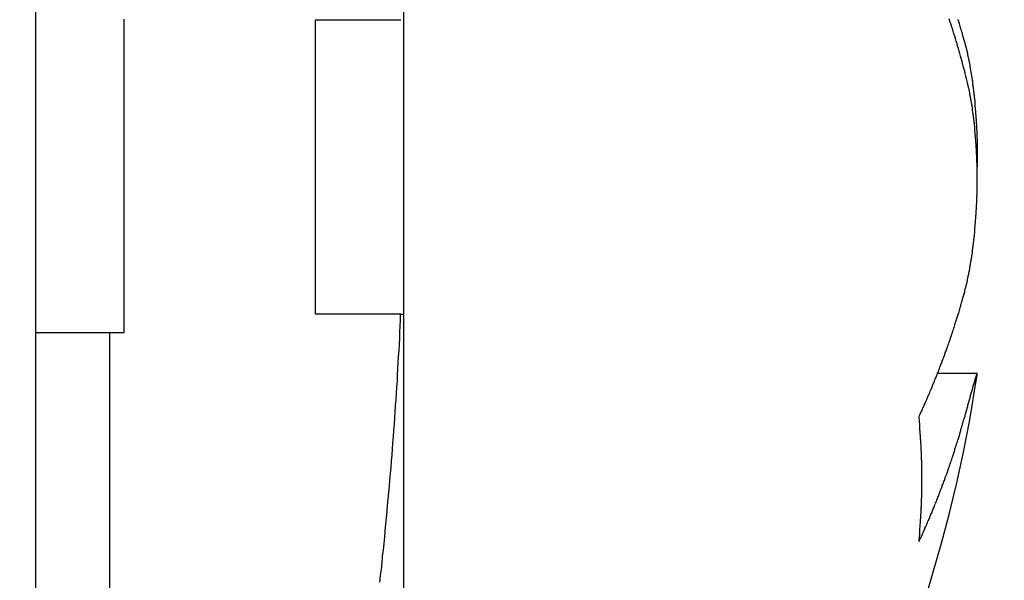
# Model space of a CAD drawing. Extents: x 74 to 371, y 27 to 269.
# Drawn here: x 265 to 268, y 203 to 205 of the extents above; entities that cross this region are included whole.
import ezdxf

# ---------------------------------------------------------------- set-up
doc = ezdxf.new("R2010")
doc.units = 0
doc.layers.get('0').update_dxf_attribs({"linetype": 'CONTINUOUS'})
doc.layers.get('DEFPOINTS').update_dxf_attribs({"linetype": 'CONTINUOUS'})
doc.layers.add('DIMENSION__ISO_', color=7, linetype='CONTINUOUS')
doc.layers.add('VISIBLE__ISO_', color=7, linetype='CONTINUOUS')
doc.styles.add('NOTE_TEXT__JIS_', font='txt.shx', dxfattribs={"bigfont": 'bigfont.shx'})
doc.dimstyles.get("Standard").update_dxf_attribs({"dimtxt": 0.18, "dimasz": 0.18, "dimexe": 0.18, "dimexo": 0.0625, "dimgap": 0.09, "dimtad": 0, "dimtih": 1, "dimtoh": 1, "dimzin": 0, "dimcen": 0.09, "dimazin": 3, "dimtfac": 1, "dimtofl": 0, "dimtmove": 0, "dimatfit": 3})

# ---------------------------------------------------------------- blocks, each defined once
blk = doc.blocks.new('*U15')
at = {"layer": 'DIMENSION__ISO_', "style": 'NOTE_TEXT__JIS_'}
blk.add_text('111', height=2.5, dxfattribs=at).set_placement((214.5908, 266.9257))
blk = doc.blocks.new('*D14')
at = {"layer": 'DEFPOINTS', "color": 0}
for p in [(161.1741, 266.1257), (272.1741, 244.8588), (161.1741, 170.4588)]:
    blk.add_point(p, dxfattribs=at)
at = {"layer": 'DIMENSION__ISO_'}
for p, q in [((161.1741, 171.4588), (161.1741, 268.1257)), ((272.1741, 245.8588), (272.1741, 268.1257)), ((269.6741, 266.1257), (163.6741, 266.1257))]:
    blk.add_line(p, q, dxfattribs=at)
for points in [[(163.6741, 266.5423), (163.6741, 265.709), (161.1741, 266.1257)], [(269.6741, 266.5423), (269.6741, 265.709), (272.1741, 266.1257)]]:
    blk.add_solid(points, dxfattribs=at)
blk.add_blockref('*U15', (0, 0))

msp = doc.modelspace()

# ---------------------------------------------------------------- linework, layer by layer
at = {"layer": 'VISIBLE__ISO_'}
for p, q in [((265.1741, 201.2088), (265.1741, 207.3088)), ((266.4241, 204.6088), (266.4241, 206.9654)), ((266.1241, 203.6088), (266.1241, 204.6088)), ((266.1241, 204.6088), (266.4134, 204.6088)), ((266.4241, 203.6088), (266.4241, 204.6088)), ((266.4134, 203.6088), (266.1241, 203.6088)), ((266.4241, 201.2522), (266.4241, 203.6088)), ((265.1741, 203.5465), (265.4741, 203.5465)), ((265.4241, 203.5465), (265.4241, 201.2088)), ((268.3721, 203.4067), (268.2375, 203.4067))]:
    msp.add_line(p, q, dxfattribs=at)
for points in [[(265.474, 204.277, 0), (265.474, 204.287, 0), (265.474, 204.296, 0), (265.474, 204.306, 0), (265.474, 204.315, 0), (265.474, 204.324, 0), (265.474, 204.334, 0), (265.474, 204.343, 0), (265.474, 204.352, 0), (265.474, 204.361, 0), (265.474, 204.37, 0), (265.474, 204.379, 0), (265.474, 204.388, 0), (265.474, 204.397, 0), (265.474, 204.406, 0), (265.474, 204.415, 0), (265.474, 204.424, 0), (265.474, 204.432, 0), (265.474, 204.441, 0), (265.474, 204.45, 0), (265.474, 204.458, 0), (265.474, 204.467, 0), (265.474, 204.475, 0), (265.474, 204.483, 0), (265.474, 204.492, 0), (265.474, 204.5, 0), (265.474, 204.508, 0), (265.474, 204.517, 0), (265.474, 204.525, 0), (265.474, 204.533, 0), (265.474, 204.541, 0), (265.474, 204.549, 0), (265.474, 204.557, 0), (265.474, 204.565, 0), (265.474, 204.573, 0), (265.474, 204.58, 0), (265.474, 204.588, 0), (265.474, 204.596, 0), (265.474, 204.603, 0), (265.474, 204.611, 0)], [(268.34, 204.392, 0), (268.338, 204.4, 0), (268.336, 204.409, 0), (268.334, 204.417, 0), (268.332, 204.426, 0), (268.33, 204.434, 0), (268.327, 204.443, 0), (268.325, 204.451, 0), (268.323, 204.46, 0), (268.321, 204.468, 0), (268.318, 204.477, 0), (268.316, 204.485, 0), (268.314, 204.494, 0), (268.311, 204.502, 0), (268.309, 204.511, 0), (268.306, 204.519, 0), (268.304, 204.528, 0), (268.301, 204.536, 0), (268.299, 204.545, 0), (268.296, 204.553, 0), (268.293, 204.561, 0), (268.291, 204.57, 0), (268.288, 204.578, 0), (268.285, 204.587, 0), (268.283, 204.595, 0), (268.28, 204.604, 0), (268.277, 204.612, 0)], [(268.33, 204.533, 0), (268.329, 204.535, 0), (268.329, 204.537, 0), (268.328, 204.54, 0), (268.327, 204.542, 0), (268.327, 204.544, 0), (268.326, 204.546, 0), (268.326, 204.548, 0), (268.325, 204.551, 0), (268.324, 204.553, 0), (268.324, 204.555, 0), (268.323, 204.557, 0), (268.322, 204.559, 0), (268.322, 204.562, 0), (268.321, 204.564, 0), (268.321, 204.566, 0), (268.32, 204.568, 0), (268.319, 204.57, 0), (268.319, 204.572, 0), (268.318, 204.575, 0), (268.317, 204.577, 0), (268.317, 204.579, 0), (268.316, 204.581, 0), (268.316, 204.583, 0), (268.315, 204.586, 0), (268.314, 204.588, 0), (268.314, 204.59, 0), (268.313, 204.592, 0), (268.312, 204.594, 0), (268.312, 204.596, 0), (268.311, 204.599, 0), (268.31, 204.601, 0), (268.31, 204.603, 0), (268.309, 204.605, 0), (268.308, 204.607, 0), (268.308, 204.61, 0)], [(268.33, 204.533, 0), (268.33, 204.532, 0), (268.33, 204.531, 0), (268.331, 204.529, 0), (268.331, 204.528, 0), (268.331, 204.527, 0), (268.332, 204.526, 0), (268.332, 204.524, 0), (268.332, 204.523, 0), (268.333, 204.522, 0), (268.333, 204.521, 0), (268.333, 204.519, 0), (268.334, 204.518, 0), (268.334, 204.517, 0), (268.334, 204.515, 0), (268.335, 204.514, 0), (268.335, 204.513, 0), (268.335, 204.511, 0), (268.336, 204.51, 0), (268.336, 204.509, 0), (268.336, 204.507, 0), (268.336, 204.506, 0), (268.337, 204.505, 0), (268.337, 204.503, 0), (268.337, 204.502, 0), (268.338, 204.501, 0), (268.338, 204.499, 0), (268.338, 204.498, 0), (268.339, 204.496, 0), (268.339, 204.495, 0), (268.339, 204.494, 0), (268.34, 204.492, 0), (268.34, 204.491, 0), (268.34, 204.49, 0), (268.34, 204.488, 0), (268.341, 204.487, 0), (268.341, 204.485, 0), (268.341, 204.484, 0), (268.342, 204.482, 0), (268.342, 204.481, 0), (268.342, 204.48, 0), (268.343, 204.478, 0), (268.343, 204.477, 0), (268.343, 204.475, 0), (268.343, 204.474, 0), (268.344, 204.472, 0), (268.344, 204.471, 0), (268.344, 204.469, 0), (268.345, 204.468, 0), (268.345, 204.466, 0), (268.345, 204.465, 0), (268.345, 204.463, 0), (268.346, 204.462, 0), (268.346, 204.46, 0), (268.346, 204.459, 0), (268.347, 204.457, 0), (268.347, 204.456, 0), (268.347, 204.454, 0), (268.347, 204.453, 0), (268.348, 204.451, 0), (268.348, 204.45, 0), (268.348, 204.448, 0), (268.349, 204.447, 0), (268.349, 204.445, 0), (268.349, 204.443, 0), (268.349, 204.442, 0), (268.35, 204.44, 0), (268.35, 204.439, 0), (268.35, 204.437, 0), (268.35, 204.436, 0), (268.351, 204.434, 0), (268.351, 204.432, 0), (268.351, 204.431, 0), (268.351, 204.429, 0), (268.352, 204.428, 0), (268.352, 204.426, 0), (268.352, 204.424, 0), (268.352, 204.423, 0), (268.353, 204.421, 0), (268.353, 204.42, 0), (268.353, 204.418, 0), (268.353, 204.416, 0), (268.354, 204.415, 0), (268.354, 204.413, 0), (268.354, 204.411, 0), (268.354, 204.41, 0), (268.355, 204.408, 0), (268.355, 204.407, 0), (268.355, 204.405, 0), (268.355, 204.403, 0), (268.356, 204.402, 0), (268.356, 204.4, 0), (268.356, 204.398, 0), (268.356, 204.397, 0), (268.357, 204.395, 0), (268.357, 204.393, 0), (268.357, 204.392, 0), (268.357, 204.39, 0), (268.357, 204.388, 0), (268.358, 204.387, 0), (268.358, 204.385, 0), (268.358, 204.383, 0), (268.358, 204.381, 0), (268.359, 204.38, 0), (268.359, 204.378, 0), (268.359, 204.376, 0), (268.359, 204.375, 0), (268.359, 204.373, 0), (268.36, 204.371, 0), (268.36, 204.37, 0), (268.36, 204.368, 0), (268.36, 204.366, 0), (268.36, 204.364, 0), (268.361, 204.363, 0), (268.361, 204.361, 0), (268.361, 204.359, 0), (268.361, 204.357, 0), (268.361, 204.356, 0), (268.362, 204.354, 0), (268.362, 204.352, 0), (268.362, 204.35, 0), (268.362, 204.349, 0), (268.362, 204.347, 0), (268.362, 204.345, 0), (268.363, 204.343, 0), (268.363, 204.342, 0), (268.363, 204.34, 0), (268.363, 204.338, 0), (268.363, 204.336, 0), (268.364, 204.335, 0), (268.364, 204.333, 0), (268.364, 204.331, 0), (268.364, 204.329, 0), (268.364, 204.328, 0), (268.364, 204.326, 0), (268.365, 204.324, 0), (268.365, 204.322, 0), (268.365, 204.32, 0), (268.365, 204.319, 0), (268.365, 204.317, 0), (268.365, 204.315, 0), (268.365, 204.313, 0), (268.366, 204.312, 0), (268.366, 204.31, 0), (268.366, 204.308, 0), (268.366, 204.306, 0), (268.366, 204.304, 0), (268.366, 204.303, 0), (268.367, 204.301, 0), (268.367, 204.299, 0), (268.367, 204.297, 0), (268.367, 204.295, 0), (268.367, 204.294, 0), (268.367, 204.292, 0), (268.367, 204.29, 0), (268.367, 204.288, 0), (268.368, 204.286, 0), (268.368, 204.285, 0), (268.368, 204.283, 0), (268.368, 204.281, 0), (268.368, 204.279, 0), (268.368, 204.277, 0), (268.368, 204.276, 0), (268.368, 204.274, 0), (268.369, 204.272, 0), (268.369, 204.27, 0), (268.369, 204.268, 0), (268.369, 204.267, 0), (268.369, 204.265, 0), (268.369, 204.263, 0), (268.369, 204.261, 0), (268.369, 204.259, 0), (268.369, 204.258, 0), (268.369, 204.256, 0), (268.37, 204.254, 0), (268.37, 204.252, 0), (268.37, 204.25, 0), (268.37, 204.248, 0), (268.37, 204.247, 0), (268.37, 204.245, 0), (268.37, 204.243, 0), (268.37, 204.241, 0), (268.37, 204.239, 0), (268.37, 204.238, 0), (268.37, 204.236, 0), (268.371, 204.234, 0), (268.371, 204.232, 0), (268.371, 204.23, 0), (268.371, 204.229, 0), (268.371, 204.227, 0), (268.371, 204.225, 0), (268.371, 204.223, 0), (268.371, 204.221, 0), (268.371, 204.22, 0), (268.371, 204.218, 0), (268.371, 204.216, 0), (268.371, 204.214, 0), (268.371, 204.212, 0), (268.371, 204.211, 0), (268.371, 204.209, 0), (268.371, 204.207, 0), (268.372, 204.205, 0), (268.372, 204.204, 0), (268.372, 204.202, 0), (268.372, 204.2, 0), (268.372, 204.198, 0), (268.372, 204.196, 0), (268.372, 204.195, 0), (268.372, 204.193, 0), (268.372, 204.191, 0), (268.372, 204.189, 0), (268.372, 204.188, 0), (268.372, 204.186, 0), (268.372, 204.184, 0), (268.372, 204.182, 0), (268.372, 204.18, 0), (268.372, 204.179, 0), (268.372, 204.177, 0), (268.372, 204.175, 0), (268.372, 204.173, 0), (268.372, 204.172, 0), (268.372, 204.17, 0), (268.372, 204.168, 0), (268.372, 204.166, 0), (268.372, 204.165, 0), (268.372, 204.163, 0), (268.372, 204.161, 0), (268.372, 204.159, 0), (268.372, 204.157, 0), (268.372, 204.156, 0), (268.372, 204.154, 0), (268.372, 204.152, 0), (268.372, 204.15, 0), (268.372, 204.148, 0), (268.372, 204.147, 0), (268.372, 204.145, 0), (268.372, 204.143, 0), (268.372, 204.141, 0), (268.372, 204.139, 0), (268.372, 204.138, 0), (268.372, 204.136, 0), (268.372, 204.134, 0), (268.372, 204.132, 0), (268.372, 204.13, 0), (268.372, 204.129, 0), (268.372, 204.127, 0), (268.372, 204.125, 0), (268.372, 204.123, 0), (268.372, 204.121, 0), (268.372, 204.12, 0), (268.372, 204.118, 0), (268.372, 204.116, 0), (268.372, 204.114, 0), (268.372, 204.112, 0), (268.372, 204.111, 0), (268.372, 204.109, 0)], [(268.33, 203.685, 0), (268.33, 203.686, 0), (268.331, 203.688, 0), (268.331, 203.69, 0), (268.331, 203.691, 0), (268.332, 203.693, 0), (268.332, 203.695, 0), (268.333, 203.696, 0), (268.333, 203.698, 0), (268.334, 203.7, 0), (268.334, 203.702, 0), (268.335, 203.703, 0), (268.335, 203.705, 0), (268.335, 203.707, 0), (268.336, 203.709, 0), (268.336, 203.711, 0), (268.337, 203.712, 0), (268.337, 203.714, 0), (268.338, 203.716, 0), (268.338, 203.718, 0), (268.338, 203.72, 0), (268.339, 203.722, 0), (268.339, 203.723, 0), (268.34, 203.725, 0), (268.34, 203.727, 0), (268.34, 203.729, 0), (268.341, 203.731, 0), (268.341, 203.733, 0), (268.342, 203.735, 0), (268.342, 203.737, 0), (268.342, 203.739, 0), (268.343, 203.741, 0), (268.343, 203.743, 0), (268.344, 203.745, 0), (268.344, 203.747, 0), (268.344, 203.749, 0), (268.345, 203.751, 0), (268.345, 203.753, 0), (268.346, 203.755, 0), (268.346, 203.757, 0), (268.346, 203.759, 0), (268.347, 203.761, 0), (268.347, 203.763, 0), (268.347, 203.765, 0), (268.348, 203.767, 0), (268.348, 203.769, 0), (268.349, 203.771, 0), (268.349, 203.773, 0), (268.349, 203.775, 0), (268.35, 203.778, 0), (268.35, 203.78, 0), (268.35, 203.782, 0), (268.351, 203.784, 0), (268.351, 203.786, 0), (268.351, 203.788, 0), (268.352, 203.79, 0), (268.352, 203.793, 0), (268.352, 203.795, 0), (268.353, 203.797, 0), (268.353, 203.799, 0), (268.353, 203.801, 0), (268.354, 203.803, 0), (268.354, 203.806, 0), (268.354, 203.808, 0), (268.355, 203.81, 0), (268.355, 203.812, 0), (268.355, 203.815, 0), (268.356, 203.817, 0), (268.356, 203.819, 0), (268.356, 203.821, 0), (268.357, 203.823, 0), (268.357, 203.826, 0), (268.357, 203.828, 0), (268.358, 203.83, 0), (268.358, 203.833, 0), (268.358, 203.835, 0), (268.358, 203.837, 0), (268.359, 203.839, 0), (268.359, 203.842, 0), (268.359, 203.844, 0), (268.36, 203.846, 0), (268.36, 203.849, 0), (268.36, 203.851, 0), (268.36, 203.853, 0), (268.361, 203.856, 0), (268.361, 203.858, 0), (268.361, 203.86, 0), (268.361, 203.863, 0), (268.362, 203.865, 0), (268.362, 203.867, 0), (268.362, 203.87, 0), (268.362, 203.872, 0), (268.363, 203.874, 0), (268.363, 203.877, 0), (268.363, 203.879, 0), (268.363, 203.882, 0), (268.364, 203.884, 0), (268.364, 203.886, 0), (268.364, 203.889, 0), (268.364, 203.891, 0), (268.365, 203.894, 0), (268.365, 203.896, 0), (268.365, 203.898, 0), (268.365, 203.901, 0), (268.365, 203.903, 0), (268.366, 203.906, 0), (268.366, 203.908, 0), (268.366, 203.91, 0), (268.366, 203.913, 0), (268.366, 203.915, 0), (268.367, 203.918, 0), (268.367, 203.92, 0), (268.367, 203.923, 0), (268.367, 203.925, 0), (268.367, 203.927, 0), (268.367, 203.93, 0), (268.368, 203.932, 0), (268.368, 203.935, 0), (268.368, 203.937, 0), (268.368, 203.94, 0), (268.368, 203.942, 0), (268.368, 203.944, 0), (268.369, 203.947, 0), (268.369, 203.949, 0), (268.369, 203.952, 0), (268.369, 203.954, 0), (268.369, 203.957, 0), (268.369, 203.959, 0), (268.369, 203.962, 0), (268.37, 203.964, 0), (268.37, 203.966, 0), (268.37, 203.969, 0), (268.37, 203.971, 0), (268.37, 203.974, 0), (268.37, 203.976, 0), (268.37, 203.979, 0), (268.37, 203.981, 0), (268.371, 203.983, 0), (268.371, 203.986, 0), (268.371, 203.988, 0), (268.371, 203.991, 0), (268.371, 203.993, 0), (268.371, 203.996, 0), (268.371, 203.998, 0), (268.371, 204, 0), (268.371, 204.003, 0), (268.371, 204.005, 0), (268.371, 204.008, 0), (268.371, 204.01, 0), (268.372, 204.013, 0), (268.372, 204.015, 0), (268.372, 204.017, 0), (268.372, 204.02, 0), (268.372, 204.022, 0), (268.372, 204.025, 0), (268.372, 204.027, 0), (268.372, 204.029, 0), (268.372, 204.032, 0), (268.372, 204.034, 0), (268.372, 204.036, 0), (268.372, 204.039, 0), (268.372, 204.041, 0), (268.372, 204.044, 0), (268.372, 204.046, 0), (268.372, 204.048, 0), (268.372, 204.051, 0), (268.372, 204.053, 0), (268.372, 204.056, 0), (268.372, 204.058, 0), (268.372, 204.06, 0), (268.372, 204.063, 0), (268.372, 204.065, 0), (268.372, 204.068, 0), (268.372, 204.07, 0), (268.372, 204.072, 0), (268.372, 204.075, 0), (268.372, 204.077, 0), (268.372, 204.08, 0), (268.372, 204.082, 0), (268.372, 204.085, 0), (268.372, 204.087, 0), (268.372, 204.089, 0), (268.372, 204.092, 0), (268.372, 204.094, 0), (268.372, 204.097, 0), (268.372, 204.099, 0), (268.372, 204.102, 0), (268.372, 204.104, 0), (268.372, 204.107, 0), (268.372, 204.109, 0), (268.372, 204.111, 0), (268.372, 204.114, 0), (268.372, 204.116, 0), (268.372, 204.119, 0), (268.372, 204.121, 0), (268.371, 204.124, 0), (268.371, 204.126, 0), (268.371, 204.129, 0), (268.371, 204.131, 0), (268.371, 204.133, 0), (268.371, 204.136, 0), (268.371, 204.138, 0), (268.371, 204.141, 0), (268.371, 204.143, 0), (268.371, 204.146, 0), (268.371, 204.148, 0), (268.371, 204.15, 0), (268.37, 204.153, 0), (268.37, 204.155, 0), (268.37, 204.158, 0), (268.37, 204.16, 0), (268.37, 204.163, 0), (268.37, 204.165, 0), (268.37, 204.167, 0), (268.37, 204.17, 0), (268.369, 204.172, 0), (268.369, 204.175, 0), (268.369, 204.177, 0), (268.369, 204.18, 0), (268.369, 204.182, 0), (268.369, 204.184, 0), (268.369, 204.187, 0), (268.368, 204.189, 0), (268.368, 204.192, 0), (268.368, 204.194, 0), (268.368, 204.196, 0), (268.368, 204.199, 0), (268.368, 204.201, 0), (268.367, 204.203, 0), (268.367, 204.206, 0), (268.367, 204.208, 0), (268.367, 204.211, 0), (268.367, 204.213, 0), (268.367, 204.215, 0), (268.366, 204.218, 0), (268.366, 204.22, 0), (268.366, 204.222, 0), (268.366, 204.225, 0), (268.366, 204.227, 0), (268.365, 204.229, 0), (268.365, 204.232, 0), (268.365, 204.234, 0), (268.365, 204.236, 0), (268.364, 204.238, 0), (268.364, 204.241, 0), (268.364, 204.243, 0), (268.364, 204.245, 0), (268.364, 204.248, 0), (268.363, 204.25, 0), (268.363, 204.252, 0), (268.363, 204.254, 0), (268.363, 204.257, 0), (268.362, 204.259, 0), (268.362, 204.261, 0), (268.362, 204.263, 0), (268.362, 204.266, 0), (268.361, 204.268, 0), (268.361, 204.27, 0), (268.361, 204.272, 0), (268.361, 204.275, 0), (268.36, 204.277, 0), (268.36, 204.279, 0), (268.36, 204.281, 0), (268.359, 204.283, 0), (268.359, 204.285, 0), (268.359, 204.288, 0), (268.359, 204.29, 0), (268.358, 204.292, 0), (268.358, 204.294, 0), (268.358, 204.296, 0), (268.357, 204.298, 0), (268.357, 204.3, 0), (268.357, 204.303, 0), (268.357, 204.305, 0), (268.356, 204.307, 0), (268.356, 204.309, 0), (268.356, 204.311, 0), (268.355, 204.313, 0), (268.355, 204.315, 0), (268.355, 204.317, 0), (268.354, 204.319, 0), (268.354, 204.321, 0), (268.354, 204.323, 0), (268.353, 204.325, 0), (268.353, 204.327, 0), (268.353, 204.329, 0), (268.352, 204.331, 0), (268.352, 204.333, 0), (268.352, 204.335, 0), (268.351, 204.337, 0), (268.351, 204.339, 0), (268.351, 204.341, 0), (268.35, 204.343, 0), (268.35, 204.345, 0), (268.35, 204.347, 0), (268.349, 204.349, 0), (268.349, 204.351, 0), (268.349, 204.353, 0), (268.348, 204.354, 0), (268.348, 204.356, 0), (268.348, 204.358, 0), (268.347, 204.36, 0), (268.347, 204.362, 0), (268.346, 204.364, 0), (268.346, 204.366, 0), (268.346, 204.367, 0), (268.345, 204.369, 0), (268.345, 204.371, 0), (268.345, 204.373, 0), (268.344, 204.375, 0), (268.344, 204.376, 0), (268.343, 204.378, 0), (268.343, 204.38, 0), (268.343, 204.382, 0), (268.342, 204.383, 0), (268.342, 204.385, 0), (268.341, 204.387, 0), (268.341, 204.388, 0), (268.341, 204.39, 0), (268.34, 204.392, 0)], [(265.474, 203.654, 0), (265.474, 203.658, 0), (265.474, 203.661, 0), (265.474, 203.665, 0), (265.474, 203.668, 0), (265.474, 203.672, 0), (265.474, 203.676, 0), (265.474, 203.68, 0), (265.474, 203.684, 0), (265.474, 203.687, 0), (265.474, 203.692, 0), (265.474, 203.696, 0), (265.474, 203.7, 0), (265.474, 203.704, 0), (265.474, 203.708, 0), (265.474, 203.713, 0), (265.474, 203.717, 0), (265.474, 203.722, 0), (265.474, 203.726, 0), (265.474, 203.731, 0), (265.474, 203.735, 0), (265.474, 203.74, 0), (265.474, 203.745, 0), (265.474, 203.75, 0), (265.474, 203.755, 0), (265.474, 203.76, 0), (265.474, 203.765, 0), (265.474, 203.77, 0), (265.474, 203.775, 0), (265.474, 203.781, 0), (265.474, 203.786, 0), (265.474, 203.792, 0), (265.474, 203.797, 0), (265.474, 203.803, 0), (265.474, 203.808, 0), (265.474, 203.814, 0), (265.474, 203.82, 0), (265.474, 203.826, 0), (265.474, 203.831, 0), (265.474, 203.837, 0), (265.474, 203.843, 0), (265.474, 203.849, 0), (265.474, 203.856, 0), (265.474, 203.862, 0), (265.474, 203.868, 0), (265.474, 203.875, 0), (265.474, 203.881, 0), (265.474, 203.887, 0), (265.474, 203.894, 0), (265.474, 203.901, 0), (265.474, 203.907, 0), (265.474, 203.914, 0), (265.474, 203.921, 0), (265.474, 203.928, 0), (265.474, 203.935, 0), (265.474, 203.942, 0), (265.474, 203.949, 0), (265.474, 203.956, 0), (265.474, 203.963, 0), (265.474, 203.971, 0), (265.474, 203.978, 0), (265.474, 203.985, 0), (265.474, 203.993, 0), (265.474, 204, 0), (265.474, 204.008, 0), (265.474, 204.016, 0), (265.474, 204.023, 0), (265.474, 204.031, 0), (265.474, 204.039, 0), (265.474, 204.047, 0), (265.474, 204.055, 0), (265.474, 204.063, 0), (265.474, 204.071, 0), (265.474, 204.08, 0), (265.474, 204.088, 0), (265.474, 204.096, 0), (265.474, 204.105, 0), (265.474, 204.113, 0), (265.474, 204.122, 0), (265.474, 204.13, 0), (265.474, 204.139, 0), (265.474, 204.148, 0), (265.474, 204.157, 0), (265.474, 204.165, 0), (265.474, 204.174, 0), (265.474, 204.183, 0), (265.474, 204.192, 0), (265.474, 204.202, 0), (265.474, 204.211, 0), (265.474, 204.22, 0), (265.474, 204.229, 0), (265.474, 204.239, 0), (265.474, 204.248, 0), (265.474, 204.258, 0), (265.474, 204.268, 0), (265.474, 204.277, 0)], [(268.175, 203.26, 0), (268.176, 203.264, 0), (268.178, 203.267, 0), (268.179, 203.27, 0), (268.181, 203.273, 0), (268.182, 203.277, 0), (268.184, 203.28, 0), (268.185, 203.283, 0), (268.187, 203.286, 0), (268.188, 203.29, 0), (268.19, 203.293, 0), (268.191, 203.296, 0), (268.192, 203.299, 0), (268.194, 203.303, 0), (268.195, 203.306, 0), (268.197, 203.309, 0), (268.198, 203.312, 0), (268.2, 203.316, 0), (268.201, 203.319, 0), (268.203, 203.322, 0), (268.204, 203.326, 0), (268.205, 203.329, 0), (268.207, 203.332, 0), (268.208, 203.335, 0), (268.21, 203.339, 0), (268.211, 203.342, 0), (268.212, 203.345, 0), (268.214, 203.349, 0), (268.215, 203.352, 0), (268.217, 203.355, 0), (268.218, 203.358, 0), (268.219, 203.362, 0), (268.221, 203.365, 0), (268.222, 203.368, 0), (268.223, 203.372, 0), (268.225, 203.375, 0), (268.226, 203.378, 0), (268.227, 203.381, 0), (268.229, 203.385, 0), (268.23, 203.388, 0), (268.231, 203.391, 0), (268.233, 203.395, 0), (268.234, 203.398, 0), (268.235, 203.401, 0), (268.237, 203.404, 0), (268.238, 203.408, 0), (268.239, 203.411, 0), (268.241, 203.414, 0), (268.242, 203.418, 0), (268.243, 203.421, 0), (268.244, 203.424, 0), (268.246, 203.428, 0), (268.247, 203.431, 0), (268.248, 203.434, 0), (268.249, 203.438, 0), (268.251, 203.441, 0), (268.252, 203.444, 0), (268.253, 203.447, 0), (268.254, 203.451, 0), (268.256, 203.454, 0), (268.257, 203.457, 0), (268.258, 203.461, 0), (268.259, 203.464, 0), (268.261, 203.467, 0), (268.262, 203.471, 0), (268.263, 203.474, 0), (268.264, 203.477, 0), (268.265, 203.481, 0), (268.267, 203.484, 0), (268.268, 203.487, 0), (268.269, 203.491, 0), (268.27, 203.494, 0), (268.271, 203.497, 0), (268.273, 203.501, 0), (268.274, 203.504, 0), (268.275, 203.507, 0), (268.276, 203.511, 0), (268.277, 203.514, 0), (268.278, 203.517, 0), (268.279, 203.52, 0), (268.281, 203.524, 0), (268.282, 203.527, 0), (268.283, 203.53, 0), (268.284, 203.534, 0), (268.285, 203.537, 0), (268.286, 203.54, 0), (268.287, 203.544, 0), (268.288, 203.547, 0), (268.29, 203.55, 0), (268.291, 203.554, 0), (268.292, 203.557, 0), (268.293, 203.561, 0), (268.294, 203.564, 0), (268.295, 203.567, 0), (268.296, 203.571, 0), (268.297, 203.574, 0), (268.298, 203.577, 0), (268.299, 203.581, 0), (268.3, 203.584, 0), (268.301, 203.587, 0), (268.302, 203.591, 0), (268.303, 203.594, 0), (268.304, 203.597, 0), (268.306, 203.601, 0), (268.307, 203.604, 0), (268.308, 203.607, 0), (268.309, 203.611, 0), (268.31, 203.614, 0), (268.311, 203.617, 0), (268.312, 203.621, 0), (268.313, 203.624, 0), (268.314, 203.627, 0), (268.315, 203.631, 0), (268.316, 203.634, 0), (268.317, 203.637, 0), (268.317, 203.641, 0), (268.318, 203.644, 0), (268.319, 203.648, 0), (268.32, 203.651, 0), (268.321, 203.654, 0), (268.322, 203.658, 0), (268.323, 203.661, 0), (268.324, 203.664, 0), (268.325, 203.668, 0), (268.326, 203.671, 0), (268.327, 203.674, 0), (268.328, 203.678, 0), (268.329, 203.681, 0), (268.33, 203.685, 0)], [(265.474, 203.546, 0), (265.474, 203.547, 0), (265.474, 203.548, 0), (265.474, 203.549, 0), (265.474, 203.55, 0), (265.474, 203.551, 0), (265.474, 203.552, 0), (265.474, 203.553, 0), (265.474, 203.554, 0), (265.474, 203.555, 0), (265.474, 203.556, 0), (265.474, 203.557, 0), (265.474, 203.558, 0), (265.474, 203.559, 0), (265.474, 203.56, 0), (265.474, 203.561, 0), (265.474, 203.562, 0), (265.474, 203.563, 0), (265.474, 203.564, 0), (265.474, 203.565, 0), (265.474, 203.566, 0), (265.474, 203.567, 0), (265.474, 203.568, 0), (265.474, 203.569, 0), (265.474, 203.57, 0), (265.474, 203.571, 0), (265.474, 203.572, 0), (265.474, 203.573, 0), (265.474, 203.574, 0), (265.474, 203.575, 0), (265.474, 203.576, 0), (265.474, 203.577, 0), (265.474, 203.578, 0), (265.474, 203.579, 0), (265.474, 203.58, 0), (265.474, 203.581, 0), (265.474, 203.582, 0), (265.474, 203.583, 0), (265.474, 203.584, 0), (265.474, 203.585, 0), (265.474, 203.587, 0), (265.474, 203.588, 0), (265.474, 203.589, 0), (265.474, 203.59, 0), (265.474, 203.591, 0), (265.474, 203.592, 0), (265.474, 203.593, 0), (265.474, 203.594, 0), (265.474, 203.596, 0), (265.474, 203.597, 0), (265.474, 203.598, 0), (265.474, 203.599, 0), (265.474, 203.6, 0), (265.474, 203.601, 0), (265.474, 203.602, 0), (265.474, 203.604, 0), (265.474, 203.605, 0), (265.474, 203.606, 0), (265.474, 203.607, 0), (265.474, 203.608, 0), (265.474, 203.609, 0), (265.474, 203.611, 0), (265.474, 203.612, 0), (265.474, 203.613, 0), (265.474, 203.614, 0), (265.474, 203.616, 0), (265.474, 203.617, 0), (265.474, 203.618, 0), (265.474, 203.619, 0), (265.474, 203.62, 0), (265.474, 203.622, 0), (265.474, 203.623, 0), (265.474, 203.624, 0), (265.474, 203.625, 0), (265.474, 203.627, 0), (265.474, 203.628, 0), (265.474, 203.629, 0), (265.474, 203.63, 0), (265.474, 203.632, 0), (265.474, 203.633, 0), (265.474, 203.634, 0), (265.474, 203.636, 0), (265.474, 203.637, 0), (265.474, 203.638, 0), (265.474, 203.639, 0), (265.474, 203.641, 0), (265.474, 203.642, 0), (265.474, 203.643, 0), (265.474, 203.645, 0), (265.474, 203.646, 0), (265.474, 203.647, 0), (265.474, 203.649, 0), (265.474, 203.65, 0), (265.474, 203.651, 0), (265.474, 203.653, 0), (265.474, 203.654, 0)], [(266.343, 202.698, 0), (266.345, 202.72, 0), (266.348, 202.742, 0), (266.35, 202.764, 0), (266.352, 202.786, 0), (266.355, 202.808, 0), (266.357, 202.83, 0), (266.359, 202.852, 0), (266.361, 202.874, 0), (266.363, 202.895, 0), (266.365, 202.917, 0), (266.367, 202.938, 0), (266.369, 202.96, 0), (266.371, 202.981, 0), (266.373, 203.003, 0), (266.375, 203.024, 0), (266.377, 203.045, 0), (266.379, 203.067, 0), (266.381, 203.088, 0), (266.382, 203.109, 0), (266.384, 203.13, 0), (266.386, 203.151, 0), (266.387, 203.172, 0), (266.389, 203.193, 0), (266.39, 203.214, 0), (266.392, 203.235, 0), (266.393, 203.256, 0), (266.395, 203.277, 0), (266.396, 203.298, 0), (266.398, 203.319, 0), (266.399, 203.34, 0), (266.4, 203.361, 0), (266.402, 203.381, 0), (266.403, 203.402, 0), (266.404, 203.423, 0), (266.405, 203.444, 0), (266.406, 203.464, 0), (266.408, 203.485, 0), (266.409, 203.506, 0), (266.41, 203.526, 0), (266.411, 203.547, 0), (266.412, 203.568, 0), (266.413, 203.588, 0), (266.413, 203.609, 0)], [(266.413, 203.609, 0), (266.414, 203.609, 0), (266.414, 203.609, 0), (266.414, 203.609, 0), (266.414, 203.609, 0), (266.414, 203.609, 0), (266.414, 203.609, 0), (266.414, 203.609, 0), (266.414, 203.609, 0), (266.414, 203.609, 0), (266.415, 203.609, 0), (266.415, 203.609, 0), (266.415, 203.609, 0), (266.415, 203.609, 0), (266.415, 203.609, 0), (266.415, 203.609, 0), (266.415, 203.609, 0), (266.415, 203.609, 0), (266.415, 203.609, 0), (266.416, 203.609, 0), (266.416, 203.609, 0), (266.416, 203.609, 0), (266.416, 203.609, 0), (266.416, 203.609, 0), (266.416, 203.609, 0), (266.416, 203.609, 0), (266.416, 203.609, 0), (266.416, 203.609, 0), (266.417, 203.609, 0), (266.417, 203.609, 0), (266.417, 203.609, 0), (266.417, 203.609, 0), (266.417, 203.609, 0), (266.417, 203.609, 0), (266.417, 203.609, 0), (266.417, 203.609, 0), (266.417, 203.609, 0), (266.418, 203.609, 0), (266.418, 203.609, 0), (266.418, 203.609, 0), (266.418, 203.609, 0), (266.418, 203.609, 0), (266.418, 203.609, 0), (266.418, 203.609, 0), (266.418, 203.609, 0), (266.418, 203.609, 0), (266.419, 203.609, 0), (266.419, 203.609, 0), (266.419, 203.609, 0), (266.419, 203.609, 0), (266.419, 203.609, 0), (266.419, 203.609, 0), (266.419, 203.609, 0), (266.419, 203.609, 0), (266.42, 203.609, 0), (266.42, 203.609, 0), (266.42, 203.609, 0), (266.42, 203.609, 0), (266.42, 203.609, 0), (266.42, 203.609, 0), (266.42, 203.609, 0), (266.42, 203.609, 0), (266.42, 203.609, 0), (266.421, 203.609, 0), (266.421, 203.609, 0), (266.421, 203.609, 0), (266.421, 203.609, 0), (266.421, 203.609, 0), (266.421, 203.609, 0), (266.421, 203.609, 0), (266.421, 203.609, 0), (266.421, 203.609, 0), (266.422, 203.609, 0), (266.422, 203.609, 0), (266.422, 203.609, 0), (266.422, 203.609, 0), (266.422, 203.609, 0), (266.422, 203.609, 0), (266.422, 203.609, 0), (266.422, 203.609, 0), (266.422, 203.609, 0), (266.423, 203.609, 0), (266.423, 203.609, 0), (266.423, 203.609, 0), (266.423, 203.609, 0), (266.423, 203.609, 0), (266.423, 203.609, 0), (266.423, 203.609, 0), (266.423, 203.609, 0), (266.423, 203.609, 0), (266.424, 203.609, 0), (266.424, 203.609, 0), (266.424, 203.609, 0), (266.424, 203.609, 0), (266.424, 203.609, 0), (266.424, 203.609, 0)], [(268.372, 203.402, 0), (268.372, 203.402, 0), (268.372, 203.402, 0), (268.372, 203.402, 0), (268.372, 203.403, 0), (268.372, 203.403, 0), (268.372, 203.403, 0), (268.372, 203.403, 0), (268.372, 203.403, 0), (268.372, 203.404, 0), (268.372, 203.404, 0), (268.372, 203.404, 0), (268.372, 203.404, 0), (268.372, 203.404, 0), (268.372, 203.405, 0), (268.372, 203.405, 0), (268.372, 203.405, 0), (268.372, 203.405, 0), (268.372, 203.405, 0), (268.372, 203.405, 0), (268.372, 203.405, 0), (268.372, 203.406, 0), (268.372, 203.406, 0), (268.372, 203.406, 0), (268.372, 203.406, 0), (268.372, 203.406, 0), (268.372, 203.406, 0), (268.372, 203.406, 0), (268.372, 203.406, 0), (268.372, 203.406, 0), (268.372, 203.406, 0), (268.372, 203.406, 0), (268.372, 203.407, 0), (268.372, 203.407, 0), (268.372, 203.407, 0), (268.372, 203.407, 0), (268.372, 203.407, 0), (268.372, 203.407, 0), (268.372, 203.407, 0), (268.372, 203.407, 0), (268.372, 203.407, 0), (268.372, 203.407, 0), (268.372, 203.407, 0), (268.372, 203.407, 0), (268.372, 203.407, 0), (268.372, 203.407, 0), (268.372, 203.407, 0), (268.372, 203.407, 0), (268.372, 203.406, 0), (268.372, 203.406, 0), (268.372, 203.406, 0), (268.372, 203.406, 0), (268.372, 203.406, 0), (268.372, 203.406, 0), (268.372, 203.406, 0), (268.371, 203.406, 0), (268.371, 203.406, 0), (268.371, 203.406, 0), (268.371, 203.406, 0), (268.371, 203.405, 0), (268.371, 203.405, 0), (268.371, 203.405, 0), (268.371, 203.405, 0), (268.371, 203.405, 0), (268.371, 203.405, 0), (268.371, 203.405, 0), (268.371, 203.404, 0), (268.371, 203.404, 0), (268.371, 203.404, 0), (268.371, 203.404, 0), (268.371, 203.404, 0), (268.37, 203.403, 0), (268.37, 203.403, 0), (268.37, 203.403, 0), (268.37, 203.403, 0), (268.37, 203.403, 0), (268.37, 203.402, 0), (268.37, 203.402, 0), (268.37, 203.402, 0), (268.37, 203.402, 0), (268.37, 203.401, 0), (268.37, 203.401, 0), (268.369, 203.401, 0), (268.369, 203.4, 0), (268.369, 203.4, 0), (268.369, 203.4, 0), (268.369, 203.4, 0), (268.369, 203.399, 0), (268.369, 203.399, 0), (268.369, 203.399, 0), (268.369, 203.398, 0), (268.369, 203.398, 0), (268.368, 203.398, 0), (268.368, 203.397, 0), (268.368, 203.397, 0), (268.368, 203.397, 0), (268.368, 203.396, 0), (268.368, 203.396, 0), (268.368, 203.395, 0), (268.368, 203.395, 0), (268.367, 203.395, 0), (268.367, 203.394, 0), (268.367, 203.394, 0), (268.367, 203.393, 0), (268.367, 203.393, 0), (268.367, 203.393, 0), (268.367, 203.392, 0), (268.367, 203.392, 0), (268.366, 203.391, 0), (268.366, 203.391, 0), (268.366, 203.39, 0), (268.366, 203.39, 0), (268.366, 203.389, 0), (268.366, 203.389, 0), (268.365, 203.388, 0), (268.365, 203.388, 0), (268.365, 203.387, 0), (268.365, 203.387, 0), (268.365, 203.386, 0), (268.365, 203.386, 0), (268.365, 203.385, 0), (268.364, 203.385, 0), (268.364, 203.384, 0), (268.364, 203.384, 0), (268.364, 203.383, 0), (268.364, 203.383, 0), (268.364, 203.382, 0), (268.363, 203.381, 0), (268.363, 203.381, 0), (268.363, 203.38, 0), (268.363, 203.38, 0), (268.363, 203.379, 0), (268.362, 203.378, 0), (268.362, 203.378, 0), (268.362, 203.377, 0), (268.362, 203.377, 0), (268.362, 203.376, 0), (268.362, 203.375, 0), (268.361, 203.375, 0), (268.361, 203.374, 0), (268.361, 203.373, 0), (268.361, 203.373, 0), (268.361, 203.372, 0), (268.36, 203.371, 0), (268.36, 203.371, 0), (268.36, 203.37, 0), (268.36, 203.369, 0), (268.36, 203.369, 0), (268.359, 203.368, 0), (268.359, 203.367, 0), (268.359, 203.366, 0), (268.359, 203.366, 0), (268.359, 203.365, 0), (268.358, 203.364, 0), (268.358, 203.363, 0), (268.358, 203.363, 0), (268.358, 203.362, 0), (268.357, 203.361, 0), (268.357, 203.36, 0), (268.357, 203.36, 0), (268.357, 203.359, 0), (268.357, 203.358, 0), (268.356, 203.357, 0), (268.356, 203.356, 0), (268.356, 203.355, 0), (268.356, 203.355, 0), (268.355, 203.354, 0), (268.355, 203.353, 0), (268.355, 203.352, 0), (268.355, 203.351, 0), (268.354, 203.35, 0), (268.354, 203.35, 0), (268.354, 203.349, 0), (268.354, 203.348, 0), (268.353, 203.347, 0), (268.353, 203.346, 0), (268.353, 203.345, 0), (268.353, 203.344, 0), (268.352, 203.343, 0), (268.352, 203.343, 0), (268.352, 203.342, 0), (268.352, 203.341, 0), (268.351, 203.34, 0), (268.351, 203.339, 0), (268.351, 203.338, 0), (268.351, 203.337, 0), (268.35, 203.336, 0), (268.35, 203.335, 0), (268.35, 203.334, 0), (268.35, 203.333, 0), (268.349, 203.332, 0), (268.349, 203.331, 0), (268.349, 203.33, 0), (268.349, 203.329, 0), (268.348, 203.328, 0), (268.348, 203.327, 0), (268.348, 203.326, 0), (268.347, 203.325, 0), (268.347, 203.324, 0), (268.347, 203.323, 0), (268.347, 203.322, 0), (268.346, 203.321, 0), (268.346, 203.32, 0), (268.346, 203.319, 0), (268.345, 203.318, 0), (268.345, 203.317, 0), (268.345, 203.316, 0), (268.345, 203.315, 0), (268.344, 203.314, 0), (268.344, 203.313, 0), (268.344, 203.312, 0), (268.343, 203.311, 0), (268.343, 203.31, 0), (268.343, 203.309, 0), (268.343, 203.308, 0), (268.342, 203.307, 0), (268.342, 203.306, 0), (268.342, 203.304, 0), (268.341, 203.303, 0), (268.341, 203.302, 0), (268.341, 203.301, 0), (268.34, 203.3, 0), (268.34, 203.299, 0), (268.34, 203.298, 0), (268.34, 203.297, 0), (268.339, 203.296, 0), (268.339, 203.294, 0), (268.339, 203.293, 0), (268.338, 203.292, 0), (268.338, 203.291, 0), (268.338, 203.29, 0), (268.337, 203.289, 0), (268.337, 203.288, 0), (268.337, 203.286, 0), (268.336, 203.285, 0), (268.336, 203.284, 0), (268.336, 203.283, 0), (268.336, 203.282, 0), (268.335, 203.281, 0), (268.335, 203.279, 0), (268.335, 203.278, 0), (268.334, 203.277, 0), (268.334, 203.276, 0), (268.334, 203.275, 0), (268.333, 203.274, 0), (268.333, 203.272, 0), (268.333, 203.271, 0), (268.332, 203.27, 0), (268.332, 203.269, 0), (268.332, 203.268, 0), (268.331, 203.266, 0), (268.331, 203.265, 0), (268.331, 203.264, 0), (268.33, 203.263, 0), (268.33, 203.262, 0), (268.33, 203.26, 0)], [(268.175, 202.836, 0), (268.175, 202.839, 0), (268.175, 202.843, 0), (268.176, 202.846, 0), (268.176, 202.849, 0), (268.176, 202.853, 0), (268.176, 202.856, 0), (268.177, 202.859, 0), (268.177, 202.863, 0), (268.177, 202.866, 0), (268.177, 202.869, 0), (268.178, 202.872, 0), (268.178, 202.876, 0), (268.178, 202.879, 0), (268.178, 202.882, 0), (268.179, 202.886, 0), (268.179, 202.889, 0), (268.179, 202.892, 0), (268.179, 202.896, 0), (268.18, 202.899, 0), (268.18, 202.902, 0), (268.18, 202.906, 0), (268.18, 202.909, 0), (268.18, 202.912, 0), (268.181, 202.916, 0), (268.181, 202.919, 0), (268.181, 202.922, 0), (268.181, 202.925, 0), (268.181, 202.929, 0), (268.182, 202.932, 0), (268.182, 202.935, 0), (268.182, 202.939, 0), (268.182, 202.942, 0), (268.182, 202.945, 0), (268.182, 202.949, 0), (268.182, 202.952, 0), (268.183, 202.955, 0), (268.183, 202.959, 0), (268.183, 202.962, 0), (268.183, 202.965, 0), (268.183, 202.969, 0), (268.183, 202.972, 0), (268.183, 202.975, 0), (268.183, 202.978, 0), (268.183, 202.982, 0), (268.184, 202.985, 0), (268.184, 202.988, 0), (268.184, 202.992, 0), (268.184, 202.995, 0), (268.184, 202.998, 0), (268.184, 203.002, 0), (268.184, 203.005, 0), (268.184, 203.008, 0), (268.184, 203.012, 0), (268.184, 203.015, 0), (268.184, 203.018, 0), (268.184, 203.022, 0), (268.184, 203.025, 0), (268.184, 203.028, 0), (268.184, 203.032, 0), (268.184, 203.035, 0), (268.184, 203.038, 0), (268.184, 203.042, 0), (268.184, 203.045, 0), (268.184, 203.048, 0), (268.184, 203.051, 0), (268.184, 203.055, 0), (268.184, 203.058, 0), (268.184, 203.061, 0), (268.184, 203.065, 0), (268.184, 203.068, 0), (268.184, 203.071, 0), (268.184, 203.075, 0), (268.184, 203.078, 0), (268.184, 203.081, 0), (268.184, 203.085, 0), (268.184, 203.088, 0), (268.184, 203.091, 0), (268.184, 203.095, 0), (268.184, 203.098, 0), (268.184, 203.101, 0), (268.184, 203.105, 0), (268.184, 203.108, 0), (268.184, 203.111, 0), (268.183, 203.114, 0), (268.183, 203.118, 0), (268.183, 203.121, 0), (268.183, 203.124, 0), (268.183, 203.128, 0), (268.183, 203.131, 0), (268.183, 203.134, 0), (268.183, 203.138, 0), (268.183, 203.141, 0), (268.182, 203.144, 0), (268.182, 203.148, 0), (268.182, 203.151, 0), (268.182, 203.154, 0), (268.182, 203.158, 0), (268.182, 203.161, 0), (268.182, 203.164, 0), (268.181, 203.168, 0), (268.181, 203.171, 0), (268.181, 203.174, 0), (268.181, 203.177, 0), (268.181, 203.181, 0), (268.18, 203.184, 0), (268.18, 203.187, 0), (268.18, 203.191, 0), (268.18, 203.194, 0), (268.18, 203.197, 0), (268.179, 203.201, 0), (268.179, 203.204, 0), (268.179, 203.207, 0), (268.179, 203.211, 0), (268.178, 203.214, 0), (268.178, 203.217, 0), (268.178, 203.221, 0), (268.178, 203.224, 0), (268.177, 203.227, 0), (268.177, 203.23, 0), (268.177, 203.234, 0), (268.177, 203.237, 0), (268.176, 203.24, 0), (268.176, 203.244, 0), (268.176, 203.247, 0), (268.176, 203.25, 0), (268.175, 203.254, 0), (268.175, 203.257, 0), (268.175, 203.26, 0)], [(268.175, 202.836, 0), (268.176, 202.839, 0), (268.178, 202.843, 0), (268.179, 202.846, 0), (268.181, 202.849, 0), (268.182, 202.852, 0), (268.184, 202.856, 0), (268.185, 202.859, 0), (268.187, 202.862, 0), (268.188, 202.865, 0), (268.19, 202.869, 0), (268.191, 202.872, 0), (268.192, 202.875, 0), (268.194, 202.878, 0), (268.195, 202.882, 0), (268.197, 202.885, 0), (268.198, 202.888, 0), (268.2, 202.891, 0), (268.201, 202.895, 0), (268.203, 202.898, 0), (268.204, 202.901, 0), (268.205, 202.905, 0), (268.207, 202.908, 0), (268.208, 202.911, 0), (268.21, 202.914, 0), (268.211, 202.918, 0), (268.212, 202.921, 0), (268.214, 202.924, 0), (268.215, 202.928, 0), (268.217, 202.931, 0), (268.218, 202.934, 0), (268.219, 202.937, 0), (268.221, 202.941, 0), (268.222, 202.944, 0), (268.223, 202.947, 0), (268.225, 202.951, 0), (268.226, 202.954, 0), (268.227, 202.957, 0), (268.229, 202.96, 0), (268.23, 202.964, 0), (268.231, 202.967, 0), (268.233, 202.97, 0), (268.234, 202.974, 0), (268.235, 202.977, 0), (268.237, 202.98, 0), (268.238, 202.984, 0), (268.239, 202.987, 0), (268.241, 202.99, 0), (268.242, 202.993, 0), (268.243, 202.997, 0), (268.244, 203, 0), (268.246, 203.003, 0), (268.247, 203.007, 0), (268.248, 203.01, 0), (268.249, 203.013, 0), (268.251, 203.017, 0), (268.252, 203.02, 0), (268.253, 203.023, 0), (268.254, 203.026, 0), (268.256, 203.03, 0), (268.257, 203.033, 0), (268.258, 203.036, 0), (268.259, 203.04, 0), (268.261, 203.043, 0), (268.262, 203.046, 0), (268.263, 203.05, 0), (268.264, 203.053, 0), (268.265, 203.056, 0), (268.267, 203.06, 0), (268.268, 203.063, 0), (268.269, 203.066, 0), (268.27, 203.07, 0), (268.271, 203.073, 0), (268.273, 203.076, 0), (268.274, 203.08, 0), (268.275, 203.083, 0), (268.276, 203.086, 0), (268.277, 203.09, 0), (268.278, 203.093, 0), (268.279, 203.096, 0), (268.281, 203.1, 0), (268.282, 203.103, 0), (268.283, 203.106, 0), (268.284, 203.11, 0), (268.285, 203.113, 0), (268.286, 203.116, 0), (268.287, 203.12, 0), (268.288, 203.123, 0), (268.29, 203.126, 0), (268.291, 203.13, 0), (268.292, 203.133, 0), (268.293, 203.136, 0), (268.294, 203.14, 0), (268.295, 203.143, 0), (268.296, 203.146, 0), (268.297, 203.15, 0), (268.298, 203.153, 0), (268.299, 203.156, 0), (268.3, 203.16, 0), (268.301, 203.163, 0), (268.302, 203.166, 0), (268.303, 203.17, 0), (268.304, 203.173, 0), (268.306, 203.176, 0), (268.307, 203.18, 0), (268.308, 203.183, 0), (268.309, 203.186, 0), (268.31, 203.19, 0), (268.311, 203.193, 0), (268.312, 203.196, 0), (268.313, 203.2, 0), (268.314, 203.203, 0), (268.315, 203.207, 0), (268.316, 203.21, 0), (268.317, 203.213, 0), (268.317, 203.217, 0), (268.318, 203.22, 0), (268.319, 203.223, 0), (268.32, 203.227, 0), (268.321, 203.23, 0), (268.322, 203.233, 0), (268.323, 203.237, 0), (268.324, 203.24, 0), (268.325, 203.243, 0), (268.326, 203.247, 0), (268.327, 203.25, 0), (268.328, 203.254, 0), (268.329, 203.257, 0), (268.33, 203.26, 0)]]:
    msp.add_polyline3d(points, dxfattribs=at)
msp.add_arc((263.6098, 204.1088), 4.8143, 331.3369, 351.554, dxfattribs=at)

# ---------------------------------------------------------------- dimensions: what is measured, and where the dimension line sits
at = {"layer": 'DIMENSION__ISO_'}
dim = msp.add_linear_dim(base=(161.1741, 266.1257), p1=(272.1741, 244.8588), p2=(161.1741, 170.4588), angle=180, dimstyle='Standard', override={"dimdec": 1, "dimtp": 0, "dimtm": 0, "dimtdec": 1, "dimtofl": 0, "dimatfit": 1}, dxfattribs=at)
dim.commit()
dim.dimension.update_dxf_attribs({"geometry": '*D14', "text_midpoint": (216.6741, 266.1257), "dimtype": 128})

doc.saveas('drawing.dxf')
